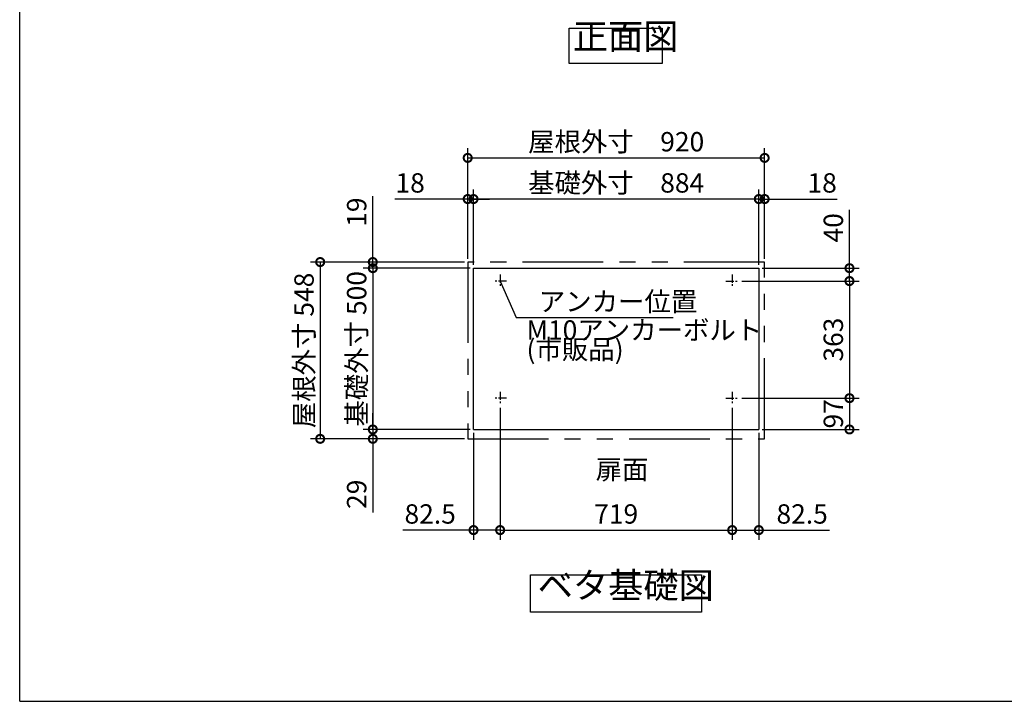
# Model space of a CAD drawing. Extents: x -6396 to 1649, y -17213 to -11551.
# Drawn here: x -6396 to -3346, y -17104 to -14990 of the extents above; entities that cross this region are included whole.
import ezdxf

# ---------------------------------------------------------------- set-up
doc = ezdxf.new("R2010")
doc.units = 0
doc.header["$LTSCALE"] = 20
doc.header["$PDMODE"] = 3
doc.header["$PDSIZE"] = 2
doc.linetypes.add('CENTER', pattern=[2, 1.25, -0.25, 0.25, -0.25])
doc.linetypes.add('PHANTOM', pattern=[2.5, 1.25, -0.25, 0.25, -0.25, 0.25, -0.25])
doc.layers.get('0').update_dxf_attribs({"linetype": 'CONTINUOUS'})
doc.layers.get('DEFPOINTS').update_dxf_attribs({"linetype": 'CONTINUOUS'})
for name, color, linetype in [('センター', 3, 'CENTER'), ('仕様書枠', 230, 'CONTINUOUS'), ('寸法', 4, 'CONTINUOUS'), ('想像線', 6, 'PHANTOM'), ('部品1', 7, 'CONTINUOUS')]:
    doc.layers.add(name, color=color, linetype=linetype)
doc.styles.add('STYLE1', font='isocp.shx', dxfattribs={"bigfont": 'bigfont.shx'})
doc.dimstyles.new('INABA_S20G', dxfattribs={"dimscale": 20, "dimtxt": 3, "dimasz": 2.5, "dimexe": 1.5, "dimexo": 0.5, "dimgap": 1, "dimtad": 3, "dimdec": 1, "dimdsep": 46, "dimtxsty": 'STYLE1', "dimblk1": 'DOTSMALL', "dimblk2": 'DOTSMALL', "dimsah": 1, "dimcen": 0, "dimclrt": 7, "dimadec": 0, "dimazin": 0, "dimtfac": 1, "dimtdec": 4, "dimtix": 1, "dimtmove": 0, "dimatfit": 3, "dimldrblk": 'DOTSMALL', "dimfxl": 1, "dimtolj": 1, "dimtzin": 0, "dimarcsym": 0})

# ---------------------------------------------------------------- blocks, each defined once
blk = doc.blocks.new('_DOTSMALL')
at = {"color": 0, "linetype": 'ByBlock', "ltscale": 50, "const_width": 0.5}
blk.add_lwpolyline([(-0.0625, 0, 1), (0.0625, 0, 1)], format="xyb", close=True, dxfattribs=at)
blk = doc.blocks.new('*D10')
at = {"layer": 'DEFPOINTS', "color": 0, "ltscale": 50}
for p in [(-4907.6, -16183.7), (-4188.6, -16183.7), (-4188.6, -16572.7)]:
    blk.add_point(p, dxfattribs=at)
at = {"layer": '寸法', "color": 0, "lineweight": -2, "ltscale": 50}
for p, q in [((-4907.6, -16193.7), (-4907.6, -16602.7)), ((-4188.6, -16193.7), (-4188.6, -16602.7)), ((-4907.6, -16572.7), (-4188.6, -16572.7))]:
    blk.add_line(p, q, dxfattribs=at)
at = {"layer": '寸法', "color": 0, "lineweight": -2, "ltscale": 50, "xscale": 50, "yscale": 50, "zscale": 50, "rotation": 180}
blk.add_blockref('_DOTSMALL', (-4907.6, -16572.7), dxfattribs=at)
at = {"layer": '寸法', "color": 0, "lineweight": -2, "ltscale": 50, "xscale": 50, "yscale": 50, "zscale": 50}
blk.add_blockref('_DOTSMALL', (-4188.6, -16572.7), dxfattribs=at)
at = {"layer": '寸法', "color": 7, "ltscale": 50, "insert": (-4548.1, -16522.7), "char_height": 60, "attachment_point": 5, "style": 'STYLE1'}
blk.add_mtext('\\A1;719', dxfattribs=at)
blk = doc.blocks.new('*D11')
at = {"layer": 'DEFPOINTS', "color": 0, "ltscale": 50}
for p in [(-4990.1, -15546.4), (-4990.1, -15760.7), (-4106.1, -15760.7)]:
    blk.add_point(p, dxfattribs=at)
at = {"layer": '寸法', "color": 0, "lineweight": -2, "ltscale": 50}
for p, q in [((-4990.1, -15750.7), (-4990.1, -15516.4)), ((-4106.1, -15750.7), (-4106.1, -15516.4)), ((-4106.1, -15546.4), (-4990.1, -15546.4))]:
    blk.add_line(p, q, dxfattribs=at)
at = {"layer": '寸法', "color": 0, "lineweight": -2, "ltscale": 50, "xscale": 50, "yscale": 50, "zscale": 50, "rotation": 180}
blk.add_blockref('_DOTSMALL', (-4990.1, -15546.4), dxfattribs=at)
at = {"layer": '寸法', "color": 0, "lineweight": -2, "ltscale": 50, "xscale": 50, "yscale": 50, "zscale": 50}
blk.add_blockref('_DOTSMALL', (-4106.1, -15546.4), dxfattribs=at)
at = {"layer": '寸法', "color": 7, "ltscale": 50, "insert": (-4548.1, -15496.4), "char_height": 60, "attachment_point": 5, "style": 'STYLE1'}
blk.add_mtext('\\A1;基礎外寸\u3000884', dxfattribs=at)
blk = doc.blocks.new('*D12')
at = {"layer": 'DEFPOINTS', "color": 0, "ltscale": 50}
for p in [(-4088.1, -15418.8), (-5008.1, -15741.7), (-4088.1, -15741.7)]:
    blk.add_point(p, dxfattribs=at)
at = {"layer": '寸法', "color": 0, "lineweight": -2, "ltscale": 50}
for p, q in [((-5008.1, -15731.7), (-5008.1, -15388.8)), ((-4088.1, -15731.7), (-4088.1, -15388.8)), ((-5008.1, -15418.8), (-4088.1, -15418.8))]:
    blk.add_line(p, q, dxfattribs=at)
at = {"layer": '寸法', "color": 0, "lineweight": -2, "ltscale": 50, "xscale": 50, "yscale": 50, "zscale": 50, "rotation": 180}
blk.add_blockref('_DOTSMALL', (-5008.1, -15418.8), dxfattribs=at)
at = {"layer": '寸法', "color": 0, "lineweight": -2, "ltscale": 50, "xscale": 50, "yscale": 50, "zscale": 50}
blk.add_blockref('_DOTSMALL', (-4088.1, -15418.8), dxfattribs=at)
at = {"layer": '寸法', "color": 7, "ltscale": 50, "insert": (-4548.1, -15368.7), "char_height": 60, "attachment_point": 5, "style": 'STYLE1'}
blk.add_mtext('\\A1;屋根外寸\u3000920', dxfattribs=at)
blk = doc.blocks.new('*D13')
at = {"layer": 'DEFPOINTS', "color": 0, "ltscale": 50}
for p in [(-4907.6, -16183.7), (-4990.1, -16260.7), (-4907.6, -16572.7)]:
    blk.add_point(p, dxfattribs=at)
at = {"layer": '寸法', "color": 0, "lineweight": -2, "ltscale": 50}
for p, q in [((-4907.6, -16193.7), (-4907.6, -16602.7)), ((-4990.1, -16270.7), (-4990.1, -16602.7)), ((-4990.1, -16572.7), (-5208.6, -16572.7)), ((-4907.6, -16572.7), (-4990.1, -16572.7))]:
    blk.add_line(p, q, dxfattribs=at)
at = {"layer": '寸法', "color": 0, "lineweight": -2, "ltscale": 50, "xscale": 50, "yscale": 50, "zscale": 50, "rotation": 180}
blk.add_blockref('_DOTSMALL', (-4990.1, -16572.7), dxfattribs=at)
at = {"layer": '寸法', "color": 0, "lineweight": -2, "ltscale": 50, "xscale": 50, "yscale": 50, "zscale": 50}
blk.add_blockref('_DOTSMALL', (-4907.6, -16572.7), dxfattribs=at)
at = {"layer": '寸法', "color": 7, "ltscale": 50, "insert": (-5124.4, -16522.7), "char_height": 60, "attachment_point": 5, "style": 'STYLE1'}
blk.add_mtext('\\A1;82.5', dxfattribs=at)
blk = doc.blocks.new('*D14')
at = {"layer": 'DEFPOINTS', "color": 0, "ltscale": 50}
for p in [(-5008.1, -15741.7), (-5465.2, -16289.7), (-5008.1, -16289.7)]:
    blk.add_point(p, dxfattribs=at)
at = {"layer": '寸法', "color": 0, "lineweight": -2, "ltscale": 50}
for p, q in [((-5018.1, -15741.7), (-5495.2, -15741.7)), ((-5465.2, -15741.7), (-5465.2, -16289.7)), ((-5018.1, -16289.7), (-5495.2, -16289.7))]:
    blk.add_line(p, q, dxfattribs=at)
at = {"layer": '寸法', "color": 0, "lineweight": -2, "ltscale": 50, "xscale": 50, "yscale": 50, "zscale": 50}
for p, rotation in [((-5465.2, -15741.7), 90), ((-5465.2, -16289.7), 270)]:
    blk.add_blockref('_DOTSMALL', p, dxfattribs=dict(at, rotation=rotation))
at = {"layer": '寸法', "color": 7, "ltscale": 50, "insert": (-5515.2, -16015.7), "char_height": 60, "attachment_point": 5, "rotation": 90, "style": 'STYLE1'}
blk.add_mtext('\\A1;屋根外寸 548', dxfattribs=at)
blk = doc.blocks.new('*D15')
at = {"layer": 'DEFPOINTS', "color": 0, "ltscale": 50}
for p in [(-4990.1, -15760.7), (-5302.2, -16260.7), (-4990.1, -16260.7)]:
    blk.add_point(p, dxfattribs=at)
at = {"layer": '寸法', "color": 0, "lineweight": -2, "ltscale": 50}
for p, q in [((-5000.1, -15760.7), (-5332.2, -15760.7)), ((-5302.2, -15760.7), (-5302.2, -16260.7)), ((-5000.1, -16260.7), (-5332.2, -16260.7))]:
    blk.add_line(p, q, dxfattribs=at)
at = {"layer": '寸法', "color": 0, "lineweight": -2, "ltscale": 50, "xscale": 50, "yscale": 50, "zscale": 50}
for p, rotation in [((-5302.2, -15760.7), 90), ((-5302.2, -16260.7), 270)]:
    blk.add_blockref('_DOTSMALL', p, dxfattribs=dict(at, rotation=rotation))
at = {"layer": '寸法', "color": 7, "ltscale": 50, "insert": (-5352.2, -16010.7), "char_height": 60, "attachment_point": 5, "rotation": 90, "style": 'STYLE1'}
blk.add_mtext('\\A1;基礎外寸 500', dxfattribs=at)
blk = doc.blocks.new('*D16')
at = {"layer": 'DEFPOINTS', "color": 0, "ltscale": 50}
for p in [(-5302.2, -16260.7), (-5008.1, -16289.7), (-4990.1, -16260.7)]:
    blk.add_point(p, dxfattribs=at)
at = {"layer": '寸法', "color": 0, "lineweight": -2, "ltscale": 50}
for p, q in [((-5302.2, -16260.7), (-5302.2, -16210.7)), ((-5000.1, -16260.7), (-5332.2, -16260.7)), ((-5018.1, -16289.7), (-5332.2, -16289.7)), ((-5302.2, -16260.7), (-5302.2, -16289.7)), ((-5302.2, -16289.7), (-5302.2, -16517.7))]:
    blk.add_line(p, q, dxfattribs=at)
at = {"layer": '寸法', "color": 0, "lineweight": -2, "ltscale": 50, "xscale": 50, "yscale": 50, "zscale": 50}
for p, rotation in [((-5302.2, -16260.7), 270), ((-5302.2, -16289.7), 90)]:
    blk.add_blockref('_DOTSMALL', p, dxfattribs=dict(at, rotation=rotation))
at = {"layer": '寸法', "color": 7, "ltscale": 50, "insert": (-5352.2, -16461.7), "char_height": 60, "attachment_point": 5, "rotation": 90, "style": 'STYLE1'}
blk.add_mtext('\\A1;29', dxfattribs=at)
blk = doc.blocks.new('*D17')
at = {"layer": 'DEFPOINTS', "color": 0, "ltscale": 50}
for p in [(-5302.2, -15760.7), (-5008.1, -15741.7), (-4990.1, -15760.7)]:
    blk.add_point(p, dxfattribs=at)
at = {"layer": '寸法', "color": 0, "lineweight": -2, "ltscale": 50}
for p, q in [((-5302.2, -15741.7), (-5302.2, -15537.8)), ((-5018.1, -15741.7), (-5332.2, -15741.7)), ((-5000.1, -15760.7), (-5332.2, -15760.7)), ((-5302.2, -15760.7), (-5302.2, -15741.7)), ((-5302.2, -15760.7), (-5302.2, -15810.7))]:
    blk.add_line(p, q, dxfattribs=at)
at = {"layer": '寸法', "color": 0, "lineweight": -2, "ltscale": 50, "xscale": 50, "yscale": 50, "zscale": 50}
for p, rotation in [((-5302.2, -15741.7), 270), ((-5302.2, -15760.7), 90)]:
    blk.add_blockref('_DOTSMALL', p, dxfattribs=dict(at, rotation=rotation))
at = {"layer": '寸法', "color": 7, "ltscale": 50, "insert": (-5352.2, -15587), "char_height": 60, "attachment_point": 5, "rotation": 90, "style": 'STYLE1'}
blk.add_mtext('\\A1;19', dxfattribs=at)
blk = doc.blocks.new('*D18')
at = {"layer": 'DEFPOINTS', "color": 0, "ltscale": 50}
for p in [(-5008.1, -15546.4), (-5008.1, -15741.7), (-4990.1, -15760.7)]:
    blk.add_point(p, dxfattribs=at)
at = {"layer": '寸法', "color": 0, "lineweight": -2, "ltscale": 50}
for p, q in [((-5008.1, -15731.7), (-5008.1, -15516.4)), ((-4990.1, -15750.7), (-4990.1, -15516.4)), ((-5008.1, -15546.4), (-5233.4, -15546.4)), ((-4990.1, -15546.4), (-5008.1, -15546.4)), ((-4990.1, -15546.4), (-4940.1, -15546.4))]:
    blk.add_line(p, q, dxfattribs=at)
at = {"layer": '寸法', "color": 0, "lineweight": -2, "ltscale": 50, "xscale": 50, "yscale": 50, "zscale": 50}
blk.add_blockref('_DOTSMALL', (-5008.1, -15546.4), dxfattribs=at)
at = {"layer": '寸法', "color": 0, "lineweight": -2, "ltscale": 50, "xscale": 50, "yscale": 50, "zscale": 50, "rotation": 180}
blk.add_blockref('_DOTSMALL', (-4990.1, -15546.4), dxfattribs=at)
at = {"layer": '寸法', "color": 7, "ltscale": 50, "insert": (-5186.4, -15496.4), "char_height": 60, "attachment_point": 5, "style": 'STYLE1'}
blk.add_mtext('\\A1;18', dxfattribs=at)
blk = doc.blocks.new('*D19')
at = {"layer": 'DEFPOINTS', "color": 0, "ltscale": 50}
for p in [(-4168.6, -16163.7), (-4106.1, -16260.7), (-3825.3, -16260.7)]:
    blk.add_point(p, dxfattribs=at)
at = {"layer": '寸法', "color": 0, "lineweight": -2, "ltscale": 50}
for p, q in [((-4158.6, -16163.7), (-3795.3, -16163.7)), ((-3825.3, -16163.7), (-3825.3, -16260.7)), ((-4096.1, -16260.7), (-3795.3, -16260.7))]:
    blk.add_line(p, q, dxfattribs=at)
at = {"layer": '寸法', "color": 0, "lineweight": -2, "ltscale": 50, "xscale": 50, "yscale": 50, "zscale": 50}
for p, rotation in [((-3825.3, -16163.7), 90), ((-3825.3, -16260.7), 270)]:
    blk.add_blockref('_DOTSMALL', p, dxfattribs=dict(at, rotation=rotation))
at = {"layer": '寸法', "color": 7, "ltscale": 50, "insert": (-3875.3, -16212.2), "char_height": 60, "attachment_point": 5, "rotation": 90, "style": 'STYLE1'}
blk.add_mtext('\\A1;97', dxfattribs=at)
blk = doc.blocks.new('*D20')
at = {"layer": 'DEFPOINTS', "color": 0, "ltscale": 50}
for p in [(-4188.6, -16183.7), (-4106.1, -16260.9), (-4188.6, -16572.7)]:
    blk.add_point(p, dxfattribs=at)
at = {"layer": '寸法', "color": 0, "lineweight": -2, "ltscale": 50}
for p, q in [((-4188.6, -16193.7), (-4188.6, -16602.7)), ((-4106.1, -16270.9), (-4106.1, -16602.7)), ((-4188.6, -16572.7), (-4106.1, -16572.7)), ((-4106.1, -16572.7), (-3887.6, -16572.7))]:
    blk.add_line(p, q, dxfattribs=at)
at = {"layer": '寸法', "color": 0, "lineweight": -2, "ltscale": 50, "xscale": 50, "yscale": 50, "zscale": 50, "rotation": 180}
blk.add_blockref('_DOTSMALL', (-4188.6, -16572.7), dxfattribs=at)
at = {"layer": '寸法', "color": 0, "lineweight": -2, "ltscale": 50, "xscale": 50, "yscale": 50, "zscale": 50}
blk.add_blockref('_DOTSMALL', (-4106.1, -16572.7), dxfattribs=at)
at = {"layer": '寸法', "color": 7, "ltscale": 50, "insert": (-3971.9, -16522.7), "char_height": 60, "attachment_point": 5, "style": 'STYLE1'}
blk.add_mtext('\\A1;82.5', dxfattribs=at)
blk = doc.blocks.new('*D21')
at = {"layer": 'DEFPOINTS', "color": 0, "ltscale": 50}
for p in [(-4168.6, -15800.7), (-4168.6, -16163.7), (-3825.3, -16163.7)]:
    blk.add_point(p, dxfattribs=at)
at = {"layer": '寸法', "color": 0, "lineweight": -2, "ltscale": 50}
for p, q in [((-4158.6, -15800.7), (-3795.3, -15800.7)), ((-3825.3, -15800.7), (-3825.3, -16163.7)), ((-4158.6, -16163.7), (-3795.3, -16163.7))]:
    blk.add_line(p, q, dxfattribs=at)
at = {"layer": '寸法', "color": 0, "lineweight": -2, "ltscale": 50, "xscale": 50, "yscale": 50, "zscale": 50}
for p, rotation in [((-3825.3, -15800.7), 90), ((-3825.3, -16163.7), 270)]:
    blk.add_blockref('_DOTSMALL', p, dxfattribs=dict(at, rotation=rotation))
at = {"layer": '寸法', "color": 7, "ltscale": 50, "insert": (-3875.3, -15982.2), "char_height": 60, "attachment_point": 5, "rotation": 90, "style": 'STYLE1'}
blk.add_mtext('\\A1;363', dxfattribs=at)
blk = doc.blocks.new('*D22')
at = {"layer": 'DEFPOINTS', "color": 0, "ltscale": 50}
for p in [(-4106.1, -15760.7), (-4168.6, -15800.7), (-3825.3, -15800.7)]:
    blk.add_point(p, dxfattribs=at)
at = {"layer": '寸法', "color": 0, "lineweight": -2, "ltscale": 50}
for p, q in [((-3825.3, -15760.7), (-3825.3, -15579.6)), ((-4096.1, -15760.7), (-3795.3, -15760.7)), ((-3825.3, -15800.7), (-3825.3, -15760.7)), ((-4158.6, -15800.7), (-3795.3, -15800.7))]:
    blk.add_line(p, q, dxfattribs=at)
at = {"layer": '寸法', "color": 0, "lineweight": -2, "ltscale": 50, "xscale": 50, "yscale": 50, "zscale": 50}
for p, rotation in [((-3825.3, -15760.7), 90), ((-3825.3, -15800.7), 270)]:
    blk.add_blockref('_DOTSMALL', p, dxfattribs=dict(at, rotation=rotation))
at = {"layer": '寸法', "color": 7, "ltscale": 50, "insert": (-3875.3, -15635.6), "char_height": 60, "attachment_point": 5, "rotation": 90, "style": 'STYLE1'}
blk.add_mtext('\\A1;40', dxfattribs=at)
blk = doc.blocks.new('*D23')
at = {"layer": 'DEFPOINTS', "color": 0, "ltscale": 50}
for p in [(-4088.1, -15546.4), (-4106.1, -15760.7), (-4088.1, -15741.7)]:
    blk.add_point(p, dxfattribs=at)
at = {"layer": '寸法', "color": 0, "lineweight": -2, "ltscale": 50}
for p, q in [((-4106.1, -15750.7), (-4106.1, -15516.4)), ((-4088.1, -15731.7), (-4088.1, -15516.4)), ((-4106.1, -15546.4), (-4156.1, -15546.4)), ((-4106.1, -15546.4), (-4088.1, -15546.4)), ((-4088.1, -15546.4), (-3862.9, -15546.4))]:
    blk.add_line(p, q, dxfattribs=at)
at = {"layer": '寸法', "color": 0, "lineweight": -2, "ltscale": 50, "xscale": 50, "yscale": 50, "zscale": 50}
blk.add_blockref('_DOTSMALL', (-4106.1, -15546.4), dxfattribs=at)
at = {"layer": '寸法', "color": 0, "lineweight": -2, "ltscale": 50, "xscale": 50, "yscale": 50, "zscale": 50, "rotation": 180}
blk.add_blockref('_DOTSMALL', (-4088.1, -15546.4), dxfattribs=at)
at = {"layer": '寸法', "color": 7, "ltscale": 50, "insert": (-3909.9, -15496.4), "char_height": 60, "attachment_point": 5, "style": 'STYLE1'}
blk.add_mtext('\\A1;18', dxfattribs=at)

msp = doc.modelspace()

# ---------------------------------------------------------------- linework, layer by layer
at = {"layer": 'センター'}
for p, q in [((-4887.62, -15800.74), (-4927.62, -15800.74)), ((-4907.62, -15780.74), (-4907.62, -15820.74)), ((-4208.62, -15800.74), (-4168.62, -15800.74)), ((-4188.62, -15780.74), (-4188.62, -15820.74)), ((-4887.62, -16163.74), (-4927.62, -16163.74)), ((-4907.62, -16143.74), (-4907.62, -16183.74)), ((-4208.62, -16163.74), (-4168.62, -16163.74)), ((-4188.62, -16143.74), (-4188.62, -16183.74))]:
    msp.add_line(p, q, dxfattribs=at)
at = {"layer": '仕様書枠', "ltscale": 50}
for q in [(-6396.22, -11550.72), (1647.38, -17103.52)]:
    msp.add_line((-6396.22, -17103.52), q, dxfattribs=at)
at = {"layer": '想像線', "ltscale": 10}
for p, q in [((-4088.12, -15741.74), (-5008.12, -15741.74)), ((-5008.12, -15741.74), (-5008.12, -16289.74)), ((-4088.12, -16289.74), (-4088.12, -15741.74)), ((-5008.12, -16289.74), (-4088.12, -16289.74))]:
    msp.add_line(p, q, dxfattribs=at)
at = {"layer": '部品1', "ltscale": 50}
for p, q in [((-4990.12, -15760.74), (-4106.12, -15760.74)), ((-4990.12, -16260.74), (-4990.12, -15760.74)), ((-4106.12, -15760.74), (-4106.12, -16260.74)), ((-4990.12, -16260.74), (-4106.12, -16260.74))]:
    msp.add_line(p, q, dxfattribs=at)
for points in [[(-4693.9, -15016.34), (-4405.27, -15016.34), (-4405.27, -15125.91), (-4693.9, -15125.91)], [(-4813.58, -16711.5), (-4284.06, -16711.5), (-4284.06, -16826.67), (-4813.58, -16826.67)]]:
    msp.add_lwpolyline(points, close=True, dxfattribs=at)

# ---------------------------------------------------------------- texts
at = {"layer": '寸法', "color": 7, "ltscale": 50, "insert": (-4787.89, -15864.04), "char_height": 60, "attachment_point": 4, "style": 'STYLE1'}
msp.add_mtext('\\A1;アンカー位置', dxfattribs=at)
at = {"layer": '寸法', "color": 7, "ltscale": 50, "insert": (-4825.84, -15990.23), "char_height": 60, "attachment_point": 4, "line_spacing_factor": 0.6, "style": 'STYLE1'}
msp.add_mtext('M10アンカーボルト\\P(市販品)', dxfattribs=at)
at = {"layer": '部品1', "color": 7, "ltscale": 50, "style": 'STYLE1'}
for s, insert, char_height, attachment_point in [('正面図', (-4682.74, -15107.22), 80, 7), ('扉面', (-4611.66, -16392.68), 60, 4), ('ベタ基礎図', (-4791.14, -16808.8), 80, 7)]:
    msp.add_mtext(s, dxfattribs=dict(at, insert=insert, char_height=char_height, attachment_point=attachment_point))

# ---------------------------------------------------------------- dimensions: what is measured, and where the dimension line sits
at = {"layer": '寸法', "ltscale": 50}
for base, p1, p2, text, picture, middle in [((-4088.12, -15418.75), (-5008.12, -15741.74), (-4088.12, -15741.74), '屋根外寸\u3000<>', '*D12', (-4548.12, -15368.73)), ((-4990.12, -15546.44), (-4106.12, -15760.74), (-4990.12, -15760.74), '基礎外寸\u3000<>', '*D11', (-4548.12, -15496.44))]:
    dim = msp.add_linear_dim(base=base, p1=p1, p2=p2, text=text, dimstyle='INABA_S20G', dxfattribs=at)
    dim.commit()
    dim.dimension.update_dxf_attribs({"geometry": picture, "text_midpoint": middle})
for base, p1, p2, angle, picture, middle in [((-5008.12, -15546.44), (-4990.12, -15760.74), (-5008.12, -15741.74), 180, '*D18', (-5186.37, -15546.44)), ((-5302.21, -15760.74), (-5008.12, -15741.74), (-4990.12, -15760.74), 90, '*D17', (-5302.21, -15586.95)), ((-3825.27, -15800.74), (-4106.12, -15760.74), (-4168.62, -15800.74), 90, '*D22', (-3825.27, -15635.6)), ((-3825.27, -16260.74), (-4168.62, -16163.74), (-4106.12, -16260.74), 90, '*D19', (-3825.27, -16212.24)), ((-5302.21, -16260.74), (-5008.12, -16289.74), (-4990.12, -16260.74), 90, '*D16', (-5302.21, -16461.74))]:
    dim = msp.add_linear_dim(base=base, p1=p1, p2=p2, angle=angle, dimstyle='INABA_S20G', dxfattribs=at)
    dim.commit()
    dim.dimension.update_dxf_attribs({"geometry": picture, "text_midpoint": middle, "dimtype": 160})
for base, p1, p2, picture, middle in [((-4088.12, -15546.44), (-4106.12, -15760.74), (-4088.12, -15741.74), '*D23', (-3909.88, -15546.44)), ((-4907.62, -16572.72), (-4990.12, -16260.74), (-4907.62, -16183.74), '*D13', (-5124.37, -16572.72)), ((-4188.62, -16572.72), (-4106.12, -16260.87), (-4188.62, -16183.74), '*D20', (-3971.88, -16572.72))]:
    dim = msp.add_linear_dim(base=base, p1=p1, p2=p2, dimstyle='INABA_S20G', dxfattribs=at)
    dim.commit()
    dim.dimension.update_dxf_attribs({"geometry": picture, "text_midpoint": middle, "dimtype": 160})
for base, p1, p2, text, picture, middle in [((-5465.16, -16289.74), (-5008.12, -15741.74), (-5008.12, -16289.74), '屋根外寸 <>', '*D14', (-5515.16, -16015.74)), ((-5302.21, -16260.74), (-4990.12, -15760.74), (-4990.12, -16260.74), '基礎外寸 <>', '*D15', (-5352.21, -16010.74))]:
    dim = msp.add_linear_dim(base=base, p1=p1, p2=p2, angle=90, text=text, dimstyle='INABA_S20G', dxfattribs=at)
    dim.commit()
    dim.dimension.update_dxf_attribs({"geometry": picture, "text_midpoint": middle})
dim = msp.add_linear_dim(base=(-3825.27, -16163.74), p1=(-4168.62, -15800.74), p2=(-4168.62, -16163.74), angle=90, dimstyle='INABA_S20G', dxfattribs=at)
dim.commit()
dim.dimension.update_dxf_attribs({"geometry": '*D21', "text_midpoint": (-3875.27, -15982.24)})
dim = msp.add_linear_dim(base=(-4188.62, -16572.72), p1=(-4907.62, -16183.74), p2=(-4188.62, -16183.74), dimstyle='INABA_S20G', dxfattribs=at)
dim.commit()
dim.dimension.update_dxf_attribs({"geometry": '*D10', "text_midpoint": (-4548.12, -16522.72)})

# ---------------------------------------------------------------- leaders
at = {"layer": '寸法', "ltscale": 50, "has_arrowhead": 0, "annotation_type": 0, "has_hookline": 1, "hookline_direction": 0, "text_width": 416}
msp.add_leader([(-4907.62, -15800.74), (-4857.89, -15914.04), (-4807.89, -15914.04)], dimstyle='INABA_S20G', dxfattribs=at)

doc.saveas('drawing.dxf')
